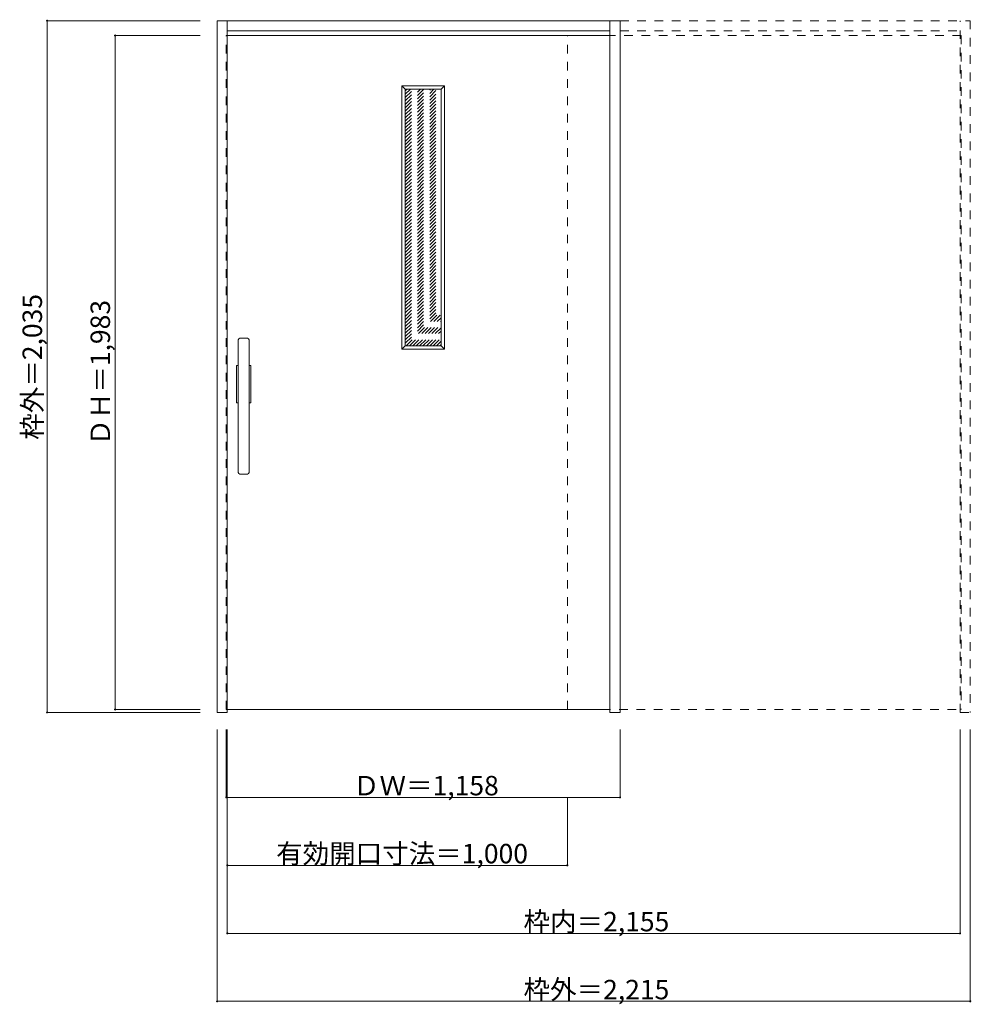
# Model space of a CAD drawing. Units: millimetres. Extents: x -1172 to 1626, y -1843 to 1054.
import ezdxf

# ---------------------------------------------------------------- set-up
doc = ezdxf.new("R2010")
doc.units = ezdxf.units.MM
doc.header["$LTSCALE"] = 30
doc.linetypes.add('JWW_DASHED1', pattern=[1.693333, 0.846667, -0.846667])
doc.layers.add('0-0', color=7, linetype='Continuous')
doc.layers.add('寸法', color=7, linetype='Continuous')

msp = doc.modelspace()

# ---------------------------------------------------------------- linework, layer by layer
at = {"layer": '0-0', "color": 92, "linetype": 'Continuous', "lineweight": 13}
for p, q in [((-591.5, -983.9), (-591.5, 1051.1)), ((-591.5, 1051.1), (593.5, 1051.1)), ((-561.5, -983.9), (-561.5, 1051.1)), ((563.5, -983.9), (563.5, 1051.1)), ((593.5, -983.9), (593.5, 1051.1)), ((-561.5, 1021.1), (563.5, 1021.1)), ((563.5, 1007.6), (-561.5, 1007.6)), ((-38, 849.6), (67, 849.6)), ((-38, 849.6), (-38, 94.6)), ((67, 849.6), (67, 94.6)), ((-502.5, 117.1), (-524.5, 117.1)), ((-529.5, -277.9), (-529.5, 112.1)), ((-497.5, -277.9), (-497.5, 112.1)), ((-38, 94.6), (67, 94.6)), ((-534.5, -72.9), (-534.5, 37.1)), ((-534.5, 37.1), (-529.5, 37.1)), ((-497.5, 37.1), (-492.5, 37.1)), ((-492.5, 37.1), (-492.5, -72.9)), ((-529.5, -72.9), (-534.5, -72.9)), ((-492.5, -72.9), (-497.5, -72.9)), ((-524.5, -282.9), (-502.5, -282.9)), ((-591.5, -983.9), (-561.5, -983.9)), ((-561.5, -975.4), (563.5, -975.4)), ((563.5, -983.9), (593.5, -983.9))]:
    msp.add_line(p, q, dxfattribs=at)
at = {"layer": '0-0', "color": 120, "linetype": 'JWW_DASHED1', "lineweight": 5}
for p, q in [((593.5, 1051.1), (1623.5, 1051.1)), ((1593.5, -983.9), (1593.5, 1051.1)), ((1623.5, 1051.1), (1623.5, -983.9)), ((593.5, 1021.1), (1593.5, 1021.1)), ((-561.5, 1007.6), (-564.5, 1007.6)), ((-564.5, -975.4), (-564.5, 1007.6)), ((1596.5, 1007.6), (438.5, 1007.6)), ((438.5, -975.4), (438.5, 1007.6)), ((593.5, 1007.6), (593.5, -975.4)), ((1596.5, 1007.6), (1596.5, -975.4)), ((-38, 745.6), (66, 849.6)), ((-38, 755.5), (56.1, 849.6)), ((-38, 765.4), (46.2, 849.6)), ((-38, 775.3), (36.3, 849.6)), ((-38, 785.2), (26.4, 849.6)), ((-38, 795.1), (16.5, 849.6)), ((-38, 805), (6.6, 849.6)), ((-38, 814.9), (-3.3, 849.6)), ((-38, 824.8), (-13.2, 849.6)), ((-38, 834.7), (-23.1, 849.6)), ((-38, 844.6), (-33, 849.6)), ((-38, 735.7), (67, 840.7)), ((-38, 725.8), (67, 830.8)), ((-38, 715.9), (67, 820.9)), ((-38, 706), (67, 811)), ((-38, 696.1), (67, 801.1)), ((-38, 686.2), (67, 791.2)), ((-38, 676.3), (67, 781.3)), ((-38, 666.4), (67, 771.4)), ((-38, 656.5), (67, 761.5)), ((-38, 646.6), (67, 751.6)), ((-38, 636.7), (67, 741.7)), ((-38, 626.8), (67, 731.8)), ((-38, 616.9), (67, 721.9)), ((-38, 607), (67, 712)), ((-38, 597.1), (67, 702.1)), ((-38, 587.2), (67, 692.2)), ((-38, 577.3), (67, 682.3)), ((-38, 567.4), (67, 672.4)), ((-38, 557.5), (67, 662.5)), ((-38, 547.6), (67, 652.6)), ((-38, 537.7), (67, 642.7)), ((-38, 527.8), (67, 632.8)), ((-38, 517.9), (67, 622.9)), ((-38, 508), (67, 613)), ((-38, 498.1), (67, 603.1)), ((-38, 488.2), (67, 593.2)), ((-38, 478.3), (67, 583.3)), ((-38, 468.4), (67, 573.4)), ((-38, 458.5), (67, 563.5)), ((-38, 448.6), (67, 553.6)), ((-38, 438.7), (67, 543.7)), ((-38, 428.8), (67, 533.8)), ((-38, 418.9), (67, 523.9)), ((-38, 409), (67, 514)), ((-38, 399.1), (67, 504.1)), ((-38, 389.2), (67, 494.2)), ((-38, 379.3), (67, 484.3)), ((-38, 369.4), (67, 474.4)), ((-38, 359.5), (67, 464.5)), ((-38, 349.6), (67, 454.6)), ((-38, 339.7), (67, 444.7)), ((-38, 329.8), (67, 434.8)), ((-38, 319.9), (67, 424.9)), ((-38, 310), (67, 415)), ((-38, 300.1), (67, 405.1)), ((-38, 290.2), (67, 395.2)), ((-38, 280.3), (67, 385.3)), ((-38, 270.4), (67, 375.4)), ((-38, 260.5), (67, 365.5)), ((-38, 250.6), (67, 355.6)), ((-38, 240.7), (67, 345.7)), ((-38, 230.8), (67, 335.8)), ((-38, 220.9), (67, 325.9)), ((-38, 211), (67, 316)), ((-38, 201.1), (67, 306.1)), ((-38, 191.2), (67, 296.2)), ((-38, 181.3), (67, 286.3)), ((-38, 171.4), (67, 276.4)), ((-38, 161.5), (67, 266.5)), ((-38, 151.6), (67, 256.6)), ((-38, 141.7), (67, 246.7)), ((-38, 131.8), (67, 236.8)), ((-38, 121.9), (67, 226.9)), ((-38, 112), (67, 217)), ((-38, 102.1), (67, 207.1)), ((-35.6, 94.6), (67, 197.2)), ((-25.7, 94.6), (67, 187.3)), ((-15.8, 94.6), (67, 177.4)), ((-5.9, 94.6), (67, 167.5)), ((4, 94.6), (67, 157.6)), ((13.9, 94.6), (67, 147.7)), ((23.8, 94.6), (67, 137.8)), ((33.7, 94.6), (67, 127.9)), ((43.6, 94.6), (67, 118)), ((53.5, 94.6), (67, 108.1)), ((63.4, 94.6), (67, 98.2)), ((-561.5, -975.4), (-564.5, -975.4)), ((438.5, -975.4), (1596.5, -975.4)), ((1593.5, -983.9), (1623.5, -983.9))]:
    msp.add_line(p, q, dxfattribs=at)
at = {"layer": '0-0', "color": 7, "linetype": 'Continuous', "lineweight": 9}
for p, q in [((-48, 859.6), (-38, 849.6)), ((-48, 859.6), (77, 859.6)), ((-48, 84.6), (-48, 859.6)), ((77, 859.6), (67, 849.6)), ((77, 859.6), (77, 84.6)), ((-38, 94.6), (-48, 84.6)), ((67, 94.6), (77, 84.6)), ((77, 84.6), (-48, 84.6))]:
    msp.add_line(p, q, dxfattribs=at)
at = {"layer": '0-0', "color": 92, "linetype": 'Continuous', "lineweight": 13}
for centre, start, end in [((-524.5, 112.1), 90, 180), ((-502.5, 112.1), 0, 90), ((-524.5, -277.9), 180, 270), ((-502.5, -277.9), 270, 0)]:
    msp.add_arc(centre, 5, start, end, dxfattribs=at)
at = {"layer": '寸法', "color": 120, "linetype": 'Continuous', "lineweight": 5}
for p, q in [((-1091.5, 1051.1), (-641.5, 1051.1)), ((-1091.5, -983.9), (-1091.5, 1051.1)), ((-891.5, 1007.6), (-641.5, 1007.6)), ((-891.5, -975.4), (-891.5, 1007.6)), ((-1091.5, -983.9), (-641.5, -983.9)), ((-891.5, -975.4), (-641.5, -975.4)), ((-591.5, -1833.9), (-591.5, -1033.9)), ((-564.5, -1233.9), (-564.5, -1033.9)), ((-561.5, -1633.9), (-561.5, -1033.9)), ((593.5, -1233.9), (593.5, -1033.9)), ((1593.5, -1633.9), (1593.5, -1033.9)), ((1623.5, -1833.9), (1623.5, -1033.9)), ((-564.5, -1233.9), (593.5, -1233.9)), ((438.5, -1433.9), (438.5, -1233.9)), ((-561.5, -1433.9), (438.5, -1433.9)), ((-561.5, -1633.9), (1593.5, -1633.9)), ((-591.5, -1833.9), (1623.5, -1833.9))]:
    msp.add_line(p, q, dxfattribs=at)
at = {"layer": '寸法', "color": 7, "linetype": 'Continuous', "lineweight": 9, "const_width": 3}
for points in [[(-1090, 1051.1, 0.414214), (-1091.5, 1052.6, 0.414214), (-1093, 1051.1, 0.414214), (-1091.5, 1049.6, 0.414214)], [(-890, 1007.6, 0.414214), (-891.5, 1009.1, 0.414214), (-893, 1007.6, 0.414214), (-891.5, 1006.1, 0.414214)], [(-1090, -983.9, 0.414214), (-1091.5, -982.4, 0.414214), (-1093, -983.9, 0.414214), (-1091.5, -985.4, 0.414214)], [(-890, -975.4, 0.414214), (-891.5, -973.9, 0.414214), (-893, -975.4, 0.414214), (-891.5, -976.9, 0.414214)], [(-563, -1233.9, 0.414214), (-564.5, -1232.4, 0.414214), (-566, -1233.9, 0.414214), (-564.5, -1235.4, 0.414214)], [(595, -1233.9, 0.414214), (593.5, -1232.4, 0.414214), (592, -1233.9, 0.414214), (593.5, -1235.4, 0.414214)], [(-560, -1433.9, 0.414214), (-561.5, -1432.4, 0.414214), (-563, -1433.9, 0.414214), (-561.5, -1435.4, 0.414214)], [(440, -1433.9, 0.414214), (438.5, -1432.4, 0.414214), (437, -1433.9, 0.414214), (438.5, -1435.4, 0.414214)], [(-560, -1633.9, 0.414214), (-561.5, -1632.4, 0.414214), (-563, -1633.9, 0.414214), (-561.5, -1635.4, 0.414214)], [(1595, -1633.9, 0.414214), (1593.5, -1632.4, 0.414214), (1592, -1633.9, 0.414214), (1593.5, -1635.4, 0.414214)], [(-590, -1833.9, 0.414214), (-591.5, -1832.4, 0.414214), (-593, -1833.9, 0.414214), (-591.5, -1835.4, 0.414214)], [(1625, -1833.9, 0.414214), (1623.5, -1832.4, 0.414214), (1622, -1833.9, 0.414214), (1623.5, -1835.4, 0.414214)]]:
    msp.add_lwpolyline(points, format="xyb", close=True, dxfattribs=at)

# ---------------------------------------------------------------- texts
at = {"layer": '寸法', "color": 7, "linetype": 'Continuous', "lineweight": 211, "char_height": 57.15, "width": 412.5, "attachment_point": 7, "rotation": 90}
for s, insert in [('{\\fＭＳ ゴシック|b0|i0|c128|p49;枠外＝2,035}', (-1106.5, -181.6)), ('{\\fＭＳ ゴシック|b0|i0|c128|p49;ＤＨ＝1,983}', (-906.5, -199.1))]:
    msp.add_mtext(s, dxfattribs=dict(at, insert=insert))
at = {"layer": '寸法', "color": 7, "linetype": 'Continuous', "lineweight": 211, "char_height": 57.15, "attachment_point": 7}
for s, insert, width in [('{\\fＭＳ ゴシック|b0|i0|c128|p49;ＤＷ＝1,158}', (-191.8, -1227.9), 412.5), ('{\\fＭＳ ゴシック|b0|i0|c128|p49;有効開口寸法＝1,000}', (-417.8, -1427.9), 712.5), ('{\\fＭＳ ゴシック|b0|i0|c128|p49;枠内＝2,155}', (309.7, -1627.9), 412.5), ('{\\fＭＳ ゴシック|b0|i0|c128|p49;枠外＝2,215}', (309.7, -1827.9), 412.5)]:
    msp.add_mtext(s, dxfattribs=dict(at, insert=insert, width=width))

doc.saveas('drawing.dxf')
